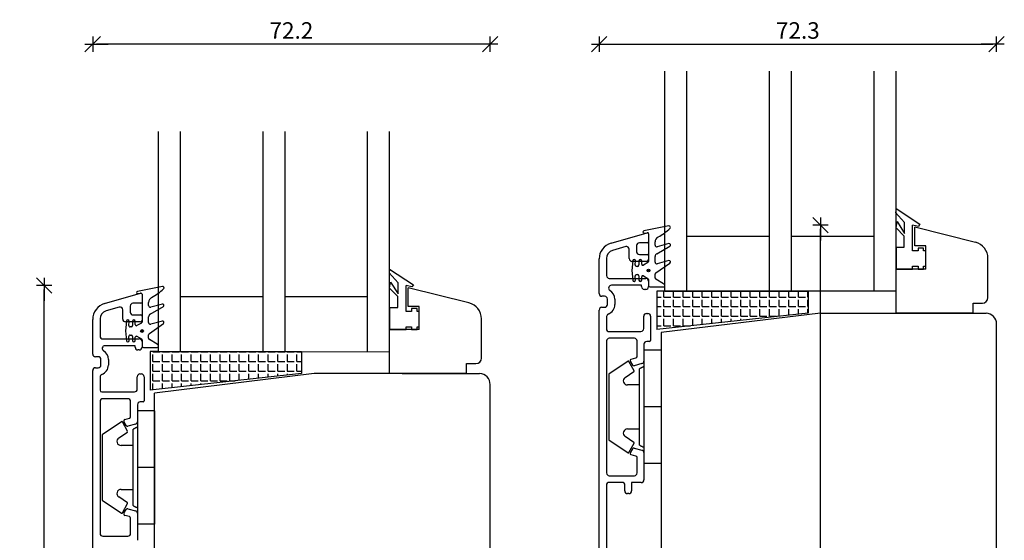
# Model space of a CAD drawing. Units: inches. Extents: x -237 to 5225, y -184 to 2067.
# Drawn here: x 72 to 251, y 737 to 832 of the extents above; entities that cross this region are included whole.
import ezdxf

# ---------------------------------------------------------------- set-up
doc = ezdxf.new("R2010")
doc.units = ezdxf.units.IN
doc.header["$LTSCALE"] = 5
for name, color, linetype in [('Dim', 1, 'Continuous'), ('Glas', 142, 'Continuous'), ('PRO_ALUprofil', 3, 'Continuous'), ('STD_Plast og tætning', 1, 'Continuous'), ('Træ', 7, 'Continuous')]:
    doc.layers.add(name, color=color, linetype=linetype)
doc.styles.get("Standard").update_dxf_attribs({"font": 'romans.shx', "height": 3})
doc.dimstyles.new('1-1', dxfattribs={"dimscale": 0, "dimtxt": 2.5, "dimasz": 0.7, "dimexe": 0.18, "dimexo": 0.0625, "dimgap": 1, "dimtad": 1, "dimdec": 1, "dimzin": 9, "dimdsep": 46, "dimtxsty": 'Standard', "dimblk": 'Kryds', "dimcen": 1, "dimse1": 1, "dimse2": 1, "dimclrd": 9, "dimclrt": 4, "dimadec": 1, "dimazin": 2, "dimtfac": 1, "dimtdec": 1, "dimtix": 1, "dimtmove": 2, "dimatfit": 3, "dimfxl": 1, "dimtolj": 2, "dimtzin": 0, "dimarcsym": 0})

# ---------------------------------------------------------------- blocks, each defined once
blk = doc.blocks.new('Kryds')
at = {"color": 10}
for p, q in [((-2, -2), (2, 2)), ((0, -2), (0, 2)), ((2, 0), (-4, 0))]:
    blk.add_line(p, q, dxfattribs=at)
blk = doc.blocks.new('*D91')
at = {"layer": 'Defpoints', "color": 0}
for p in [(76.4, 783.53), (133.81, 783.53), (124.8, 652.53)]:
    blk.add_point(p, dxfattribs=at)
at = {"layer": 'Dim', "color": 9, "lineweight": -2}
blk.add_line((76.4, 653.23), (76.4, 782.83), dxfattribs=at)
at = {"layer": 'Dim', "color": 9, "lineweight": -2, "xscale": 0.7, "yscale": 0.7, "zscale": 0.7}
for p, rotation in [((76.4, 783.53), 90), ((76.4, 652.53), 270)]:
    blk.add_blockref('Kryds', p, dxfattribs=dict(at, rotation=rotation))
at = {"layer": 'Dim', "color": 4, "insert": (73.9, 718.03), "char_height": 3, "attachment_point": 5, "rotation": 90}
blk.add_mtext('\\A2;131', dxfattribs=at)
blk = doc.blocks.new('*D92')
at = {"layer": 'Defpoints', "color": 0}
for p in [(217.5, 794.53), (225.65, 794.53), (225.65, 652.53)]:
    blk.add_point(p, dxfattribs=at)
at = {"layer": 'Dim', "color": 9, "lineweight": -2}
blk.add_line((217.5, 653.23), (217.5, 793.83), dxfattribs=at)
at = {"layer": 'Dim', "color": 9, "lineweight": -2, "xscale": 0.7, "yscale": 0.7, "zscale": 0.7}
for p, rotation in [((217.5, 794.53), 90), ((217.5, 652.53), 270)]:
    blk.add_blockref('Kryds', p, dxfattribs=dict(at, rotation=rotation))
at = {"layer": 'Dim', "color": 4, "insert": (215, 723.53), "char_height": 3, "attachment_point": 5, "rotation": 90}
blk.add_mtext('\\A2;142', dxfattribs=at)
blk = doc.blocks.new('*D93')
at = {"layer": 'Defpoints', "color": 0}
for p in [(249.5, 827.42), (177.25, 779.08), (249.5, 776.53)]:
    blk.add_point(p, dxfattribs=at)
at = {"layer": 'Dim', "color": 9, "lineweight": -2}
blk.add_line((177.95, 827.42), (248.8, 827.42), dxfattribs=at)
at = {"layer": 'Dim', "color": 9, "lineweight": -2, "xscale": 0.7, "yscale": 0.7, "zscale": 0.7, "rotation": 180}
blk.add_blockref('Kryds', (177.25, 827.42), dxfattribs=at)
at = {"layer": 'Dim', "color": 9, "lineweight": -2, "xscale": 0.7, "yscale": 0.7, "zscale": 0.7}
blk.add_blockref('Kryds', (249.5, 827.42), dxfattribs=at)
at = {"layer": 'Dim', "color": 4, "insert": (213.37, 829.92), "char_height": 3, "attachment_point": 5}
blk.add_mtext('\\A2;72.3', dxfattribs=at)
blk = doc.blocks.new('*D94')
at = {"layer": 'Defpoints', "color": 0}
for p in [(85.2, 827.42), (157.45, 765.53), (85.2, 750.45)]:
    blk.add_point(p, dxfattribs=at)
at = {"layer": 'Dim', "color": 9, "lineweight": -2}
blk.add_line((156.75, 827.42), (85.9, 827.42), dxfattribs=at)
at = {"layer": 'Dim', "color": 9, "lineweight": -2, "xscale": 0.7, "yscale": 0.7, "zscale": 0.7, "rotation": 180}
blk.add_blockref('Kryds', (85.2, 827.42), dxfattribs=at)
at = {"layer": 'Dim', "color": 9, "lineweight": -2, "xscale": 0.7, "yscale": 0.7, "zscale": 0.7}
blk.add_blockref('Kryds', (157.45, 827.42), dxfattribs=at)
at = {"layer": 'Dim', "color": 4, "insert": (121.32, 829.92), "char_height": 3, "attachment_point": 5}
blk.add_mtext('\\A2;72.2', dxfattribs=at)

msp = doc.modelspace()

# ---------------------------------------------------------------- hatches: boundary and pattern name
at = {"layer": 'STD_Plast og tætning'}
h = msp.add_hatch(dxfattribs=at)
h.set_pattern_fill('ANGLE', color=256, scale=0.25, style=0)
h.set_pattern_definition([(0, (-853.4955, 727.3041), (0, 1.74625), [1.27, -0.47625]), (90, (-853.4955, 727.3041), (-1.74625, 1e-16), [1.27, -0.47625])])
h.paths.add_polyline_path([(215.22, 778.53), (215.22, 782.53), (189.22, 782.53), (187.72, 782.53), (187.72, 775.53)])
h = msp.add_hatch(dxfattribs=at)
h.set_pattern_fill('ANGLE', color=256, scale=0.25, style=0)
h.set_pattern_definition([(0, (-869.5455, 724.3041), (0, 1.74625), [1.27, -0.47625]), (90, (-869.5455, 724.3041), (-1.74625, 1e-16), [1.27, -0.47625])])
h.paths.add_polyline_path([(123.17, 771.53), (97.17, 771.53), (95.67, 771.53), (95.67, 764.53), (123.17, 767.53)])

# ---------------------------------------------------------------- linework, layer by layer
at = {"layer": 'Glas'}
for p, q in [((189.22, 782.53), (189.22, 822.53)), ((193.22, 782.53), (193.22, 822.53)), ((208.22, 782.53), (208.22, 822.53)), ((212.22, 782.53), (212.22, 822.53)), ((227.22, 782.53), (227.22, 822.53)), ((231.22, 782.53), (231.22, 822.53)), ((97.17, 771.53), (97.17, 811.53)), ((101.17, 771.53), (101.17, 811.53)), ((116.17, 771.53), (116.17, 811.53)), ((120.17, 771.53), (120.17, 811.53)), ((135.17, 771.53), (135.17, 811.53)), ((139.17, 771.53), (139.17, 811.53)), ((193.22, 792.53), (208.22, 792.53)), ((212.22, 792.53), (227.22, 792.53)), ((231.22, 782.53), (189.02, 782.53)), ((101.17, 781.53), (116.17, 781.53)), ((120.17, 781.53), (135.17, 781.53)), ((139.17, 771.43), (97.17, 771.53))]:
    msp.add_line(p, q, dxfattribs=at)
at = {"layer": 'PRO_ALUprofil'}
for p, q in [((179.42, 791.25), (185.97, 793.13)), ((186.22, 792.94), (186.22, 792.94)), ((186.22, 792.94), (186.22, 791.5)), ((186.02, 791.3), (184.57, 791.3)), ((182.08, 790.61), (179.69, 789.92)), ((182.72, 788.43), (182.72, 790.13)), ((184.07, 790.8), (184.07, 789.68)), ((177.25, 782.08), (177.25, 788.37)), ((178.6, 788.48), (178.6, 785.33)), ((185.92, 787.93), (183.22, 787.93)), ((184.57, 789.18), (186.02, 789.18)), ((186.22, 788.98), (186.22, 788.23)), ((179.1, 784.83), (185.72, 784.83)), ((186.22, 784.33), (186.22, 783.33)), ((87.37, 780.25), (93.92, 782.13)), ((184.97, 783.58), (179.48, 783.58)), ((184.97, 783.33), (184.97, 783.58)), ((185.72, 782.83), (185.47, 782.83)), ((93.97, 780.3), (92.52, 780.3)), ((94.17, 781.94), (94.17, 780.5)), ((94.17, 781.94), (94.17, 781.94)), ((178.25, 781.58), (177.75, 781.58)), ((178.75, 780.08), (178.75, 781.08)), ((180.1, 781.08), (180.1, 780.08)), ((90.03, 779.61), (87.64, 778.92)), ((90.67, 777.43), (90.67, 779.13)), ((92.02, 779.8), (92.02, 778.68)), ((177.25, 687.2), (177.25, 779.08)), ((177.75, 779.58), (178.25, 779.58)), ((85.2, 771.08), (85.2, 777.37)), ((86.55, 777.48), (86.55, 774.33)), ((93.87, 776.93), (91.17, 776.93)), ((92.52, 778.18), (93.97, 778.18)), ((94.17, 777.98), (94.17, 777.23)), ((178.6, 777.89), (178.6, 775.5)), ((185.35, 775.7), (185.35, 777.95)), ((185.85, 778.45), (186.1, 778.45)), ((186.6, 777.95), (186.6, 773.56)), ((178.9, 775.2), (184.85, 775.2)), ((87.05, 773.83), (93.67, 773.83)), ((94.17, 773.33), (94.17, 772.33)), ((178.6, 773.45), (178.6, 749.45)), ((183.65, 773.95), (179.1, 773.95)), ((184.15, 770.67), (184.15, 773.45)), ((186.4, 773.36), (185.9, 773.36)), ((92.92, 772.58), (87.43, 772.58)), ((92.92, 772.33), (92.92, 772.58)), ((93.67, 771.83), (93.42, 771.83)), ((94.17, 772.52), (94.17, 772.52)), ((185.4, 772.86), (185.4, 771.75)), ((86.2, 770.58), (85.7, 770.58)), ((86.7, 769.08), (86.7, 770.08)), ((88.05, 770.08), (88.05, 769.08)), ((183.35, 769.08), (182.93, 769.79)), ((183.09, 770.16), (183.93, 770.39)), ((85.2, 673.7), (85.2, 768.08)), ((85.7, 768.58), (86.2, 768.58)), ((185.03, 769.33), (183.63, 768.96)), ((86.55, 766.89), (86.55, 764.5)), ((93.3, 764.7), (93.3, 766.95)), ((93.8, 767.45), (94.05, 767.45)), ((94.55, 766.95), (94.55, 762.56)), ((86.85, 764.2), (92.8, 764.2)), ((86.55, 762.45), (86.55, 738.45)), ((91.6, 762.95), (87.05, 762.95)), ((92.1, 759.67), (92.1, 762.45)), ((93.35, 761.86), (93.35, 758.75)), ((94.35, 762.36), (93.85, 762.36)), ((91.04, 759.16), (91.88, 759.39)), ((91.3, 758.08), (90.88, 758.79)), ((92.98, 758.33), (91.58, 757.96)), ((182.93, 753.11), (183.35, 753.83)), ((183.63, 753.94), (185.03, 753.57)), ((183.93, 752.52), (183.09, 752.74)), ((184.15, 749.45), (184.15, 752.23)), ((185.4, 751.15), (185.4, 748.2)), ((179.1, 748.95), (183.65, 748.95)), ((178.6, 747.4), (178.6, 732.99)), ((181.6, 747.7), (178.9, 747.7)), ((181.9, 746.19), (181.9, 747.4)), ((183.15, 747.7), (183.15, 746.19)), ((184.9, 747.7), (183.15, 747.7)), ((182.65, 745.69), (182.4, 745.69)), ((90.88, 742.11), (91.3, 742.83)), ((91.58, 742.94), (92.98, 742.57)), ((91.88, 741.52), (91.04, 741.74)), ((92.1, 738.45), (92.1, 741.23)), ((93.35, 742.15), (93.35, 737.2)), ((87.05, 737.95), (91.6, 737.95))]:
    msp.add_line(p, q, dxfattribs=at)
for centre, radius, start, end in [((186.02, 792.94), 0.2, 0.0002, 96.5016), ((180.25, 788.37), 3, 106, 180), ((184.57, 790.8), 0.5, 90, 180), ((186.02, 791.5), 0.2, 270, 0), ((180.1, 788.48), 1.5, 106, 180), ((182.22, 790.13), 0.5, 0, 106), ((184.57, 789.68), 0.5, 180, 270), ((183.22, 788.43), 0.5, 180, 270), ((185.92, 788.23), 0.3, 270, 0), ((186.02, 788.98), 0.2, 0, 90), ((179.1, 785.33), 0.5, 180, 270), ((185.72, 784.33), 0.5, 0, 90), ((93.97, 781.94), 0.2, 0, 106), ((177.75, 782.08), 0.5, 180, 270), ((179.48, 783.08), 0.5, 90, 238.3276), ((178.25, 781.08), 1.85, 0, 58.3276), ((185.47, 783.33), 0.5, 180, 270), ((185.72, 783.33), 0.5, 270, 0), ((92.52, 779.8), 0.5, 90, 180), ((93.97, 780.5), 0.2, 270, 0), ((178.25, 781.08), 0.5, 0, 90), ((88.2, 777.37), 3, 106, 180), ((88.05, 777.48), 1.5, 106, 180), ((90.17, 779.13), 0.5, 0, 106), ((92.52, 778.68), 0.5, 180, 270), ((177.75, 779.08), 0.5, 90, 180), ((178.25, 780.08), 0.5, 270, 0), ((178.25, 780.08), 1.85, 291.3299, 0), ((91.17, 777.43), 0.5, 180, 270), ((93.87, 777.23), 0.3, 270, 0), ((93.97, 777.98), 0.2, 0, 90), ((179.1, 777.89), 0.5, 111.3299, 180), ((185.85, 777.95), 0.5, 90, 180), ((186.1, 777.95), 0.5, 0, 90), ((178.9, 775.5), 0.3, 180, 270), ((184.85, 775.7), 0.5, 270, 0), ((87.05, 774.33), 0.5, 180, 270), ((93.67, 773.33), 0.5, 0, 90), ((179.1, 773.45), 0.5, 90, 180), ((183.65, 773.45), 0.5, 0, 90), ((185.9, 772.86), 0.5, 90, 180), ((186.4, 773.56), 0.2, 270, 0), ((87.43, 772.08), 0.5, 90, 238.3276), ((86.2, 770.08), 1.85, 0, 58.3276), ((93.42, 772.33), 0.5, 180, 270), ((93.67, 772.33), 0.5, 270, 0), ((85.7, 771.08), 0.5, 180, 270), ((86.2, 770.08), 0.5, 0, 90), ((183.15, 769.92), 0.25, 105, 210), ((183.85, 770.67), 0.3, 285, 0), ((184.9, 769.82), 0.5, 285, 352.4482), ((85.7, 768.08), 0.5, 90, 180), ((86.2, 769.08), 0.5, 270, 0), ((86.2, 769.08), 1.85, 291.3299, 0), ((183.56, 769.2), 0.25, 210, 285), ((87.05, 766.89), 0.5, 111.3299, 180), ((93.8, 766.95), 0.5, 90, 180), ((94.05, 766.95), 0.5, 0, 90), ((86.85, 764.5), 0.3, 180, 270), ((92.8, 764.7), 0.5, 270, 0), ((87.05, 762.45), 0.5, 90, 180), ((91.6, 762.45), 0.5, 0, 90), ((94.35, 762.56), 0.2, 270, 0), ((93.85, 761.86), 0.5, 90, 180), ((91.1, 758.92), 0.25, 105, 210), ((91.8, 759.67), 0.3, 285, 0), ((91.51, 758.2), 0.25, 210, 285), ((92.85, 758.82), 0.5, 285, 352.4482), ((183.56, 753.7), 0.25, 75, 150), ((184.9, 753.08), 0.5, 7.5518, 75), ((183.15, 752.98), 0.25, 150, 255), ((183.85, 752.23), 0.3, 0, 75), ((179.1, 749.45), 0.5, 180, 270), ((183.65, 749.45), 0.5, 270, 0), ((184.9, 748.2), 0.5, 270, 0), ((178.9, 747.4), 0.3, 90, 180), ((181.6, 747.4), 0.3, 0, 90), ((182.4, 746.19), 0.5, 180, 270), ((182.65, 746.19), 0.5, 270, 0), ((91.51, 742.7), 0.25, 75, 150), ((91.1, 741.98), 0.25, 150, 255), ((91.8, 741.23), 0.3, 0, 75), ((92.85, 742.08), 0.5, 7.5518, 75), ((87.05, 738.45), 0.5, 180, 270), ((91.6, 738.45), 0.5, 270, 0)]:
    msp.add_arc(centre, radius, start, end, dxfattribs=at)
at = {"layer": 'STD_Plast og tætning'}
for p, q in [((231.22, 797.53), (231.13, 796.83)), ((231.13, 796.83), (232.75, 795.02)), ((231.22, 797.53), (235.55, 794.69)), ((231.22, 794.03), (231.41, 795.16)), ((231.41, 795.16), (232.75, 793.02)), ((232.75, 793.02), (232.75, 795.02)), ((235.55, 794.69), (235.28, 794.29)), ((189.92, 794.37), (185.38, 793.47)), ((185.38, 793.47), (185.38, 793.47)), ((185.44, 793.07), (186, 793.14)), ((185.44, 793.07), (185.44, 793.07)), ((186, 793.14), (186, 793.14)), ((186.22, 792.94), (186.22, 787.89)), ((189.92, 794.37), (189.92, 794.37)), ((232.72, 792.53), (231.22, 794.03)), ((235.28, 794.29), (234.22, 794.53)), ((234.22, 789.83), (234.22, 794.53)), ((234.22, 790.33), (234.22, 794.53)), ((234.22, 790.33), (234.22, 794.53)), ((234.22, 790.33), (234.22, 794.53)), ((187.42, 790.89), (187.42, 791.47)), ((187.42, 791.47), (187.42, 791.47)), ((189.91, 791.16), (187.8, 790.6)), ((189.91, 791.16), (189.91, 791.16)), ((232.72, 790.53), (232.72, 792.53)), ((187.42, 790.89), (187.42, 790.89)), ((187.72, 789.33), (190.1, 790.71)), ((187.72, 789.33), (187.72, 789.33)), ((187.8, 790.6), (187.8, 790.6)), ((190.1, 790.71), (190.1, 790.71)), ((231.22, 790.53), (232.72, 790.53)), ((231.22, 790.53), (231.22, 786.53)), ((235.22, 789.83), (234.22, 789.83)), ((235.22, 790.33), (235.22, 789.83)), ((236.22, 790.33), (235.22, 790.33)), ((236.22, 790.33), (235.22, 790.33)), ((236.22, 789.83), (236.22, 790.33)), ((236.62, 789.83), (236.22, 789.83)), ((236.62, 787.03), (236.62, 789.83)), ((183.38, 788.04), (183.22, 786.27)), ((183.38, 788.04), (183.38, 788.04)), ((183.81, 787.29), (183.87, 788)), ((183.87, 788), (183.87, 788)), ((184.49, 788.02), (184.49, 787.27)), ((184.49, 788.02), (184.49, 788.02)), ((184.99, 787.42), (184.99, 788.02)), ((184.99, 788.02), (184.99, 788.02)), ((186.12, 787.71), (185.29, 787.25)), ((186.12, 787.72), (186.12, 787.71)), ((187.42, 788.81), (187.42, 788.82)), ((187.42, 787.79), (187.42, 788.81)), ((187.42, 787.79), (187.42, 787.79)), ((187.55, 785.82), (190.11, 787.62)), ((189.91, 788.06), (187.8, 787.5)), ((187.8, 787.5), (187.8, 787.5)), ((189.91, 788.06), (189.91, 788.06)), ((190.11, 787.62), (190.11, 787.62)), ((139.17, 786.53), (139.08, 785.83)), ((139.08, 785.83), (140.7, 784.02)), ((139.17, 786.53), (143.5, 783.69)), ((183.22, 786.27), (183.38, 784.5)), ((184.24, 787.02), (184.06, 787.02)), ((184.06, 787.02), (184.06, 787.02)), ((184.24, 787.02), (184.24, 787.02)), ((184.49, 787.27), (184.49, 787.27)), ((184.99, 787.42), (184.99, 787.42)), ((185.29, 787.25), (185.29, 787.25)), ((187.55, 785.82), (187.55, 785.82)), ((231.22, 786.53), (234.22, 786.53)), ((234.22, 787.03), (235.22, 787.03)), ((234.22, 786.53), (234.22, 787.03)), ((235.22, 787.03), (235.22, 786.53)), ((235.22, 786.53), (236.22, 786.53)), ((235.22, 786.53), (236.22, 786.53)), ((236.22, 787.03), (236.62, 787.03)), ((236.22, 786.53), (236.22, 787.03)), ((139.17, 783.03), (139.36, 784.16)), ((139.36, 784.16), (140.7, 782.02)), ((140.7, 782.02), (140.7, 784.02)), ((183.38, 784.5), (183.38, 784.5)), ((183.87, 784.54), (183.81, 785.25)), ((183.81, 785.25), (183.81, 785.25)), ((183.87, 784.54), (183.87, 784.54)), ((184.06, 785.52), (184.06, 785.52)), ((184.06, 785.52), (184.24, 785.52)), ((184.24, 785.52), (184.24, 785.52)), ((184.49, 785.27), (184.49, 784.52)), ((184.49, 785.27), (184.49, 785.27)), ((184.49, 784.52), (184.49, 784.52)), ((184.99, 785.12), (184.99, 785.12)), ((184.99, 784.52), (184.99, 785.12)), ((184.99, 784.52), (184.99, 784.52)), ((185.29, 785.3), (186.12, 784.83)), ((186.22, 784.66), (186.22, 784.66)), ((186.22, 784.66), (186.22, 783.52)), ((187.42, 784.95), (187.42, 785.58)), ((187.42, 785.58), (187.42, 785.58)), ((187.42, 784.95), (187.42, 784.95)), ((187.57, 784.69), (187.57, 784.69)), ((188.98, 783.87), (187.57, 784.69)), ((188.98, 783.87), (188.98, 783.87)), ((97.87, 783.37), (93.33, 782.47)), ((93.33, 782.47), (93.33, 782.47)), ((93.39, 782.07), (93.95, 782.14)), ((93.39, 782.07), (93.39, 782.07)), ((93.95, 782.14), (93.95, 782.14)), ((97.87, 783.37), (97.87, 783.37)), ((140.67, 781.53), (139.17, 783.03)), ((142.17, 778.83), (142.17, 783.53)), ((142.17, 779.33), (142.17, 783.53)), ((142.17, 779.33), (142.17, 783.53)), ((142.17, 779.33), (142.17, 783.53)), ((143.23, 783.29), (142.17, 783.53)), ((143.5, 783.69), (143.23, 783.29)), ((186.22, 783.52), (186.22, 783.52)), ((186.47, 783.27), (186.47, 783.27)), ((186.47, 783.27), (188.97, 783.27)), ((189.22, 782.53), (187.72, 782.53)), ((187.72, 782.53), (187.72, 775.53)), ((188.97, 783.27), (188.97, 783.27)), ((189.05, 783.81), (189.05, 783.81)), ((189.16, 783.68), (189.05, 783.81)), ((189.16, 783.68), (189.16, 783.68)), ((189.22, 782.53), (215.22, 782.53)), ((215.22, 782.53), (215.22, 778.53)), ((94.17, 781.94), (94.17, 776.89)), ((95.37, 779.89), (95.37, 780.47)), ((95.37, 780.47), (95.37, 780.47)), ((140.67, 779.53), (140.67, 781.53)), ((95.37, 779.89), (95.37, 779.89)), ((95.67, 778.33), (98.05, 779.71)), ((97.86, 780.16), (95.75, 779.6)), ((95.75, 779.6), (95.75, 779.6)), ((97.86, 780.16), (97.86, 780.16)), ((98.05, 779.71), (98.05, 779.71)), ((139.17, 779.53), (140.67, 779.53)), ((139.17, 779.53), (139.17, 775.53)), ((143.17, 778.83), (142.17, 778.83)), ((143.17, 779.33), (143.17, 778.83)), ((144.17, 779.33), (143.17, 779.33)), ((144.17, 779.33), (143.17, 779.33)), ((144.17, 778.83), (144.17, 779.33)), ((144.57, 778.83), (144.17, 778.83)), ((144.57, 776.03), (144.57, 778.83)), ((215.22, 778.53), (187.72, 775.53)), ((91.33, 777.04), (91.17, 775.27)), ((91.33, 777.04), (91.33, 777.04)), ((91.76, 776.29), (91.82, 777)), ((91.82, 777), (91.82, 777)), ((92.44, 777.02), (92.44, 777.02)), ((92.44, 777.02), (92.44, 776.27)), ((92.94, 776.42), (92.94, 777.02)), ((92.94, 777.02), (92.94, 777.02)), ((94.07, 776.71), (93.24, 776.25)), ((94.07, 776.72), (94.07, 776.71)), ((94.17, 776.89), (94.17, 776.89)), ((95.37, 777.81), (95.37, 777.82)), ((95.37, 776.79), (95.37, 777.81)), ((95.37, 776.79), (95.37, 776.79)), ((95.67, 778.33), (95.67, 778.33)), ((97.86, 777.06), (95.75, 776.5)), ((97.86, 777.06), (97.86, 777.06)), ((91.17, 775.27), (91.33, 773.5)), ((92.19, 776.02), (92.01, 776.02)), ((92.01, 776.02), (92.01, 776.02)), ((92.19, 776.02), (92.19, 776.02)), ((92.44, 776.27), (92.44, 776.27)), ((92.94, 776.42), (92.94, 776.42)), ((93.24, 776.25), (93.24, 776.25)), ((95.5, 774.82), (98.06, 776.62)), ((95.75, 776.5), (95.75, 776.5)), ((98.06, 776.62), (98.06, 776.62)), ((139.17, 775.53), (142.17, 775.53)), ((142.17, 776.03), (143.17, 776.03)), ((142.17, 775.53), (142.17, 776.03)), ((143.17, 776.03), (143.17, 775.53)), ((143.17, 775.53), (144.17, 775.53)), ((143.17, 775.53), (144.17, 775.53)), ((144.17, 776.03), (144.57, 776.03)), ((144.17, 775.53), (144.17, 776.03)), ((91.33, 773.5), (91.33, 773.5)), ((91.82, 773.54), (91.76, 774.25)), ((91.76, 774.25), (91.76, 774.25)), ((91.82, 773.54), (91.82, 773.54)), ((92.01, 774.52), (92.01, 774.52)), ((92.01, 774.52), (92.19, 774.52)), ((92.19, 774.52), (92.19, 774.52)), ((92.44, 774.27), (92.44, 773.52)), ((92.44, 774.27), (92.44, 774.27)), ((92.44, 773.52), (92.44, 773.52)), ((92.94, 773.52), (92.94, 774.12)), ((92.94, 774.12), (92.94, 774.12)), ((92.94, 773.52), (92.94, 773.52)), ((93.24, 774.3), (94.07, 773.83)), ((94.17, 773.66), (94.17, 772.52)), ((94.17, 773.66), (94.17, 773.66)), ((95.37, 774.58), (95.37, 774.58)), ((95.37, 773.95), (95.37, 774.58)), ((95.37, 773.95), (95.37, 773.95)), ((95.5, 774.82), (95.5, 774.82)), ((95.52, 773.69), (95.52, 773.69)), ((96.93, 772.87), (95.52, 773.69)), ((94.42, 772.27), (94.42, 772.27)), ((94.42, 772.27), (96.92, 772.27)), ((97.17, 771.53), (95.67, 771.53)), ((95.67, 771.53), (95.67, 764.53)), ((96.92, 772.27), (96.92, 772.27)), ((96.93, 772.87), (96.93, 772.87)), ((97, 772.81), (97, 772.81)), ((97.11, 772.68), (97, 772.81)), ((97.11, 772.68), (97.11, 772.68)), ((97.17, 771.53), (123.17, 771.53)), ((123.17, 771.53), (123.17, 767.53)), ((188.5, 771.75), (185.4, 771.75)), ((185.4, 771.75), (185.4, 761.45)), ((188.5, 771.75), (188.5, 761.45)), ((182.51, 769.77), (179, 767.4)), ((183.6, 768.02), (182.65, 769.73)), ((181.98, 766.82), (183.57, 767.89)), ((184.6, 761.45), (184.6, 768.4)), ((123.17, 767.53), (95.67, 764.53)), ((179, 767.4), (179, 755.5)), ((184.6, 765.45), (182.4, 765.45)), ((96.45, 760.75), (93.35, 760.75)), ((93.35, 760.75), (93.35, 750.45)), ((96.45, 760.75), (96.45, 750.45)), ((184.6, 754.5), (184.6, 761.45)), ((188.5, 761.45), (185.4, 761.45)), ((185.4, 761.45), (185.4, 751.15)), ((188.5, 761.45), (188.5, 751.15)), ((90.46, 758.77), (86.95, 756.4)), ((91.55, 757.02), (90.6, 758.73)), ((92.55, 750.45), (92.55, 757.4)), ((182.4, 757.45), (184.6, 757.45)), ((86.95, 756.4), (86.95, 744.5)), ((89.93, 755.82), (91.52, 756.89)), ((179, 755.5), (182.51, 753.13)), ((183.57, 755.01), (181.98, 756.08)), ((92.55, 754.45), (90.35, 754.45)), ((182.65, 753.17), (183.6, 754.88)), ((92.55, 743.5), (92.55, 750.45)), ((93.35, 750.45), (93.35, 740.15)), ((96.45, 750.45), (93.35, 750.45)), ((96.45, 750.45), (96.45, 740.15)), ((188.5, 751.15), (185.4, 751.15)), ((90.35, 746.45), (92.55, 746.45)), ((86.95, 744.5), (90.46, 742.13)), ((91.52, 744.01), (89.93, 745.08)), ((90.6, 742.17), (91.55, 743.88)), ((96.45, 740.15), (93.35, 740.15))]:
    msp.add_line(p, q, dxfattribs=at)
for centre, radius in [((186.22, 786.27), 0.25), ((186.22, 786.27), 0.15), ((94.17, 775.27), 0.25), ((94.17, 775.27), 0.15)]:
    msp.add_circle(centre, radius, dxfattribs=at)
for centre, radius, start, end in [((185.42, 793.27), 0.2, 101.2006, 276.5013), ((186.02, 792.94), 0.2, 0, 106), ((183.83, 800.36), 9, 297.3178, 314.5578), ((189.97, 794.12), 0.25, 314.5578, 101.2005), ((188.42, 791.47), 1, 117.3178, 180), ((189.97, 790.92), 0.25, 300, 105), ((187.72, 790.89), 0.3, 180, 284.9999), ((188.02, 788.82), 0.6, 120, 180), ((183.62, 788.02), 0.25, 355.0001, 175.0001), ((184.74, 788.02), 0.25, 0, 180), ((186.02, 787.89), 0.2, 299.2973, 360), ((187.72, 787.79), 0.3, 180, 284.9999), ((189.97, 787.82), 0.25, 305, 105.0001), ((184.06, 787.27), 0.25, 175.0192, 270.0002), ((184.24, 787.27), 0.25, 270, 0), ((185.19, 787.42), 0.2, 179.9999, 299.2972), ((187.72, 785.58), 0.3, 125, 179.9999), ((183.62, 784.52), 0.25, 184.9999, 4.9999), ((184.06, 785.27), 0.25, 89.9999, 185), ((184.24, 785.27), 0.25, 360, 90), ((184.74, 784.52), 0.25, 180, 0), ((185.19, 785.12), 0.2, 60.7027, 179.9999), ((186.02, 784.66), 0.2, 0.0001, 60.7027), ((187.72, 784.95), 0.3, 180, 239.9999), ((188.86, 783.65), 0.25, 40.3452, 59.9995), ((93.37, 782.27), 0.2, 101.2006, 276.5013), ((93.97, 781.94), 0.2, 0.0002, 96.5016), ((91.78, 789.36), 9, 297.3178, 314.5578), ((97.92, 783.12), 0.25, 314.5578, 101.2005), ((186.47, 783.52), 0.25, 180, 270), ((188.97, 783.52), 0.25, 270.0001, 40.3458), ((96.37, 780.47), 1, 117.3178, 180), ((95.67, 779.89), 0.3, 180, 284.9999), ((97.92, 779.92), 0.25, 300, 105), ((91.57, 777.02), 0.25, 355.0001, 175.0001), ((92.69, 777.02), 0.25, 0, 180), ((93.97, 776.89), 0.2, 299.2973, 360), ((95.97, 777.82), 0.6, 120, 180), ((95.67, 776.79), 0.3, 180, 284.9999), ((97.92, 776.82), 0.25, 305, 105.0001), ((92.01, 776.27), 0.25, 175.0192, 270.0002), ((92.19, 776.27), 0.25, 270, 0), ((93.14, 776.42), 0.2, 179.9999, 299.2972), ((91.57, 773.52), 0.25, 184.9999, 4.9999), ((92.01, 774.27), 0.25, 89.9999, 185), ((92.19, 774.27), 0.25, 360, 90), ((92.69, 773.52), 0.25, 180, 0), ((93.14, 774.12), 0.2, 60.7027, 179.9999), ((93.97, 773.66), 0.2, 0.0001, 60.7027), ((95.67, 774.58), 0.3, 125, 179.9999), ((95.67, 773.95), 0.3, 180, 239.9999), ((94.42, 772.52), 0.25, 180, 270), ((96.92, 772.52), 0.25, 270.0001, 40.3458), ((96.81, 772.65), 0.25, 40.3452, 59.9995), ((182.56, 769.68), 0.1, 29, 124), ((183.51, 767.97), 0.1, 304, 29), ((182.4, 766.2), 0.75, 124, 270), ((90.51, 758.68), 0.1, 29, 124), ((91.46, 756.97), 0.1, 304, 29), ((182.4, 756.7), 0.75, 90, 236), ((90.35, 755.2), 0.75, 124, 270), ((183.51, 754.93), 0.1, 331, 56), ((182.56, 753.21), 0.1, 236, 331), ((90.35, 745.7), 0.75, 90, 236), ((91.46, 743.93), 0.1, 331, 56), ((90.51, 742.21), 0.1, 236, 331)]:
    msp.add_arc(centre, radius, start, end, dxfattribs=at)
for points in [[(185.4, 768.8), (184.6, 768.4)], [(93.35, 757.8), (92.55, 757.4)], [(184.6, 754.5), (185.4, 754.1)], [(92.55, 743.5), (93.35, 743.1)]]:
    msp.add_open_spline(points, degree=1, dxfattribs=at)
at = {"layer": 'Træ'}
for p, q in [((234.62, 790.73), (234.62, 794.13)), ((245.64, 791.39), (234.62, 794.13)), ((236.62, 790.73), (234.62, 790.73)), ((236.62, 786.53), (236.62, 790.73)), ((247.92, 781.33), (247.92, 788.48)), ((236.62, 786.53), (231.22, 786.53)), ((231.22, 778.53), (231.22, 786.33)), ((142.57, 779.73), (142.57, 783.13)), ((153.59, 780.39), (142.57, 783.13)), ((245.22, 780.33), (246.92, 780.33)), ((245.22, 778.53), (245.22, 780.33)), ((144.57, 779.73), (142.57, 779.73)), ((144.57, 775.53), (144.57, 779.73)), ((245.22, 778.53), (231.22, 778.53)), ((155.87, 770.33), (155.87, 777.48)), ((144.57, 775.53), (139.17, 775.53)), ((139.17, 767.53), (139.17, 775.33)), ((153.17, 769.33), (154.87, 769.33)), ((153.17, 767.53), (153.17, 769.33)), ((142.17, 767.53), (125.45, 767.53)), ((153.17, 767.53), (139.17, 767.53))]:
    msp.add_line(p, q, dxfattribs=at)
at = {"layer": 'Træ', "color": 7, "linetype": 'Continuous'}
for p, q in [((217.5, 778.53), (188.5, 774.97)), ((217.5, 778.53), (247.58, 778.53)), ((188.5, 774.97), (188.5, 686.53)), ((249.5, 686.53), (249.5, 776.53)), ((125.45, 767.53), (96.45, 763.97)), ((141.45, 767.53), (155.53, 767.53)), ((157.45, 675.53), (157.45, 765.53)), ((96.45, 680.66), (96.45, 763.97))]:
    msp.add_line(p, q, dxfattribs=at)
at = {"layer": 'Træ'}
for centre, radius, start, end in [((244.92, 788.48), 3, 0, 76.0652), ((152.87, 777.48), 3, 0, 76.0652), ((246.92, 781.33), 1, 270, 0), ((154.87, 770.33), 1, 270, 0)]:
    msp.add_arc(centre, radius, start, end, dxfattribs=at)
at = {"layer": 'Træ', "color": 7, "linetype": 'Continuous'}
for centre, end in [((247.5, 776.53), 87.7115), ((155.45, 765.53), 87.6576)]:
    msp.add_arc(centre, 2, 0, end, dxfattribs=at)

# ---------------------------------------------------------------- dimensions: what is measured, and where the dimension line sits
at = {"layer": 'Dim'}
for base, p1, p2, picture, middle in [((85.19585, 827.4161), (157.44584, 765.52922), (85.19585, 750.4507), '*D94', (121.32084, 829.9161)), ((249.49584174, 827.41610261), (177.24584167, 779.07754179), (249.49584174, 776.52921787), '*D93', (213.3708417, 829.91610261))]:
    dim = msp.add_linear_dim(base=base, p1=p1, p2=p2, dimstyle='1-1', override={"dimscale": 1, "dimzin": 8}, dxfattribs=at)
    dim.commit()
    dim.dimension.update_dxf_attribs({"geometry": picture, "text_midpoint": middle})
for base, p1, p2, picture, middle in [((217.5, 794.53), (225.65, 652.53), (225.65, 794.53), '*D92', (215, 723.53)), ((76.4, 783.53), (124.8, 652.53), (133.81, 783.53), '*D91', (73.9, 718.03))]:
    dim = msp.add_linear_dim(base=base, p1=p1, p2=p2, angle=90, dimstyle='1-1', override={"dimscale": 1, "dimzin": 8}, dxfattribs=at)
    dim.commit()
    dim.dimension.update_dxf_attribs({"geometry": picture, "text_midpoint": middle})

doc.saveas('drawing.dxf')
